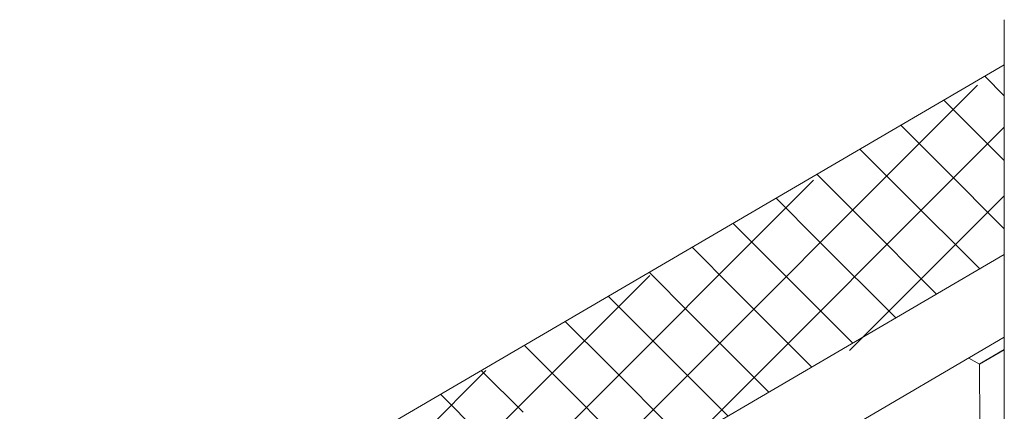
# Model space of a CAD drawing. Units: millimetres. Extents: x 28012 to 33952, y 33208 to 37408.
# Drawn here: x 30577 to 30682, y 34134 to 34176 of the extents above; entities that cross this region are included whole.
import ezdxf

# ---------------------------------------------------------------- set-up
doc = ezdxf.new("R2010")
doc.units = ezdxf.units.MM
doc.layers.add('ВИД', color=253, linetype='Continuous', lineweight=15)

msp = doc.modelspace()

# ---------------------------------------------------------------- linework, layer by layer
at = {"layer": 'ВИД'}
for p, q in [((30682.13, 34175.64, -50.18), (30682.13, 34057.84, -50.18)), ((30212.27, 33896.37, -32.14), (30682.13, 34170.81, -32.14)), ((30682.13, 34167.5, -17943.9), (30680.04, 34169.59, -17943.9)), ((30630.47, 34119.85, -2600547.75), (30679.27, 34168.65, -2600547.75)), ((30680.15, 34162.55, -17961.17), (30675.67, 34167.03, -17961.17)), ((30648.02, 34130.04, -2925780.44), (30682.13, 34164.15, -2925780.44)), ((30675.54, 34159.86, -16563.42), (30671.06, 34164.35, -16563.42)), ((30682.13, 34160.56, -17961.17), (30680.15, 34162.55, -17961.17)), ((30671.17, 34157.31, -16580.68), (30666.68, 34161.79, -16580.68)), ((30666.56, 34154.62, -15182.93), (30662.08, 34159.1, -15182.93)), ((30682.13, 34153.27, -16563.42), (30675.54, 34159.86, -16563.42)), ((30612.92, 34109.66, -2275315.05), (30661.73, 34158.46, -2275315.05)), ((30665.57, 34140.23, -3251013.14), (30682.13, 34156.79, -3251013.14)), ((30679.5, 34148.98, -16580.68), (30671.17, 34157.31, -16580.68)), ((30662.18, 34152.06, -15200.2), (30657.7, 34156.54, -15200.2)), ((30657.58, 34149.37, -13802.45), (30653.1, 34153.85, -13802.45)), ((30674.89, 34146.29, -15182.93), (30666.56, 34154.62, -15182.93)), ((30670.52, 34143.73, -15200.2), (30662.18, 34152.06, -15200.2)), ((30217.29, 33879, -32.14), (30682.13, 34150.52, -32.14)), ((30653.2, 34146.82, -13819.72), (30648.72, 34151.3, -13819.72)), ((30648.6, 34144.13, -12421.97), (30644.12, 34148.61, -12421.97)), ((30665.91, 34141.04, -13802.45), (30657.58, 34149.37, -13802.45)), ((30595.38, 34099.47, -1950082.36), (30644.18, 34148.27, -1950082.36)), ((30661.54, 34138.48, -13819.72), (30653.2, 34146.82, -13819.72)), ((30644.22, 34141.57, -12439.23), (30639.74, 34146.05, -12439.23)), ((30656.93, 34135.8, -12421.97), (30648.6, 34144.13, -12421.97)), ((30639.62, 34138.88, -11041.48), (30635.14, 34143.36, -11041.48)), ((30219.49, 33871.43, -32.14), (30682.13, 34141.66, -32.14)), ((30652.55, 34133.24, -12439.23), (30644.22, 34141.57, -12439.23)), ((30635.24, 34136.32, -11058.75), (30630.76, 34140.81, -11058.75)), ((30679.46, 34138.78, -50.18), (30682.13, 34140.34, -50.18)), ((30679.46, 34138.78, -50.18), (30682.13, 34140.34, -50.18)), ((30679.46, 34138.78, -50.18), (30682.13, 34140.34, -50.18)), ((30679.46, 34138.78, -50.18), (30682.13, 34140.34, -50.18)), ((30679.46, 34138.78, -50.18), (30682.13, 34140.34, -50.18)), ((30679.46, 34138.78, -50.18), (30682.13, 34140.34, -50.18)), ((30679.46, 34138.78, -50.18), (30682.13, 34140.34, -50.18)), ((30679.46, 34138.78, -50.18), (30682.13, 34140.34, -50.18)), ((30679.46, 34138.78, -50.18), (30682.13, 34140.33, -50.18)), ((30679.46, 34138.78, -50.18), (30682.13, 34140.33, -50.18)), ((30679.46, 34138.78, -50.18), (30682.13, 34140.33, -50.18)), ((30679.46, 34138.78, -50.18), (30682.13, 34140.33, -50.18)), ((30679.46, 34138.78, -50.18), (30682.13, 34140.33, -50.18)), ((30679.46, 34138.78, -50.18), (30682.13, 34140.33, -50.18)), ((30679.46, 34138.78, -50.18), (30682.13, 34140.33, -50.18)), ((30679.46, 34138.78, -50.18), (30682.13, 34140.33, -50.18)), ((30679.47, 34138.78, -50.18), (30682.13, 34140.33, -50.18)), ((30679.47, 34138.78, -50.18), (30682.13, 34140.33, -50.18)), ((30679.47, 34138.78, -50.18), (30682.13, 34140.33, -50.18)), ((30679.47, 34138.78, -50.18), (30682.13, 34140.33, -50.18)), ((30647.95, 34130.55, -11041.48), (30639.62, 34138.88, -11041.48)), ((30679.47, 34138.79, -50.18), (30678.33, 34139.44, -50.18)), ((30679.47, 34138.79, -50.18), (30678.33, 34139.44, -50.18)), ((30679.47, 34138.79, -50.18), (30678.33, 34139.44, -50.18)), ((30679.47, 34138.79, -50.18), (30678.33, 34139.44, -50.18)), ((30577.83, 34089.28, -1624849.67), (30626.63, 34138.09, -1624849.67)), ((30630.64, 34133.64, -9661), (30626.16, 34138.12, -9661)), ((30679.5, 34132.38, -50.18), (30679.47, 34138.79, -50.18)), ((30679.5, 34132.38, -50.18), (30679.47, 34138.79, -50.18)), ((30679.5, 34132.38, -50.18), (30679.47, 34138.79, -50.18)), ((30679.5, 34132.38, -50.18), (30679.47, 34138.79, -50.18)), ((30679.5, 34132.38, -50.18), (30679.47, 34138.79, -50.18)), ((30679.5, 34132.38, -50.18), (30679.47, 34138.79, -50.18)), ((30679.5, 34132.38, -50.18), (30679.47, 34138.79, -50.18)), ((30679.5, 34132.38, -50.18), (30679.47, 34138.79, -50.18)), ((30679.5, 34132.38, -50.18), (30679.47, 34138.79, -50.18)), ((30679.5, 34132.38, -50.18), (30679.47, 34138.79, -50.18)), ((30679.5, 34132.38, -50.18), (30679.47, 34138.79, -50.18)), ((30679.5, 34132.38, -50.18), (30679.47, 34138.79, -50.18)), ((30643.57, 34127.99, -11058.75), (30635.24, 34136.32, -11058.75)), ((30626.26, 34131.08, -9678.26), (30621.78, 34135.56, -9678.26))]:
    msp.add_line(p, q, dxfattribs=at)

doc.saveas('drawing.dxf')
